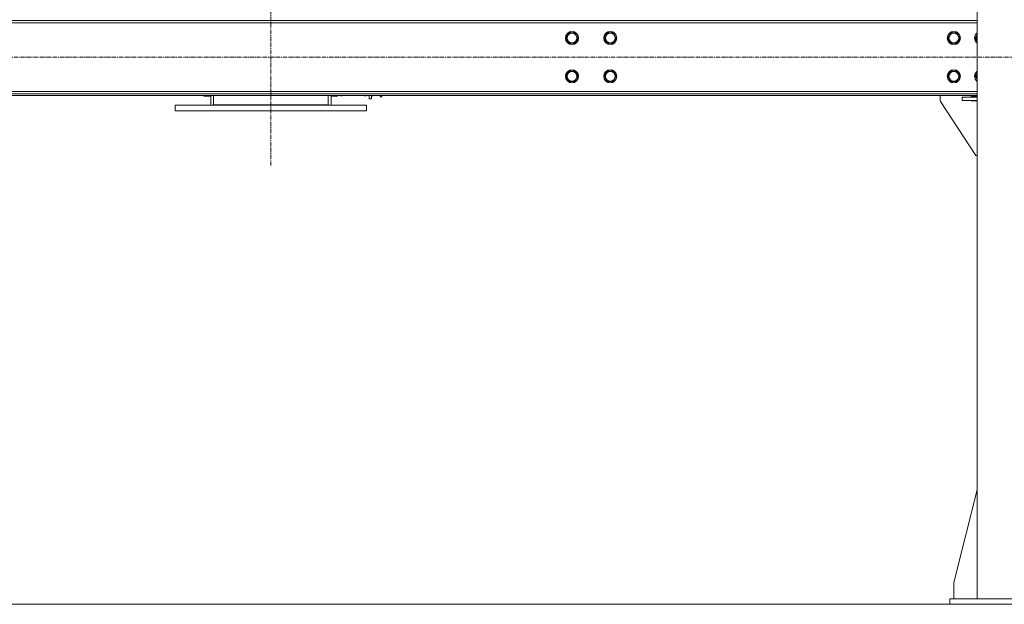
# Model space of a CAD drawing. Units: millimetres. Extents: x 0 to 30628, y -7 to 21000.
# Drawn here: x 22024 to 23824, y 11189 to 12257 of the extents above; entities that cross this region are included whole.
import ezdxf

# ---------------------------------------------------------------- set-up
doc = ezdxf.new("R2010")
doc.units = ezdxf.units.MM
doc.linetypes.add('K5LT_AXLED', pattern=[12, 7.5, -1.5, 1.5, -1.5])
doc.linetypes.add('K5LT_THIN', pattern=[0])
for name, color, linetype, true_color in [('DIM', 6, 'Continuous', 0xff00ff), ('OSI', 2, 'Continuous', 0xffff00), ('R', 1, 'Continuous', 0xff0000)]:
    doc.layers.add(name, color=color, linetype=linetype, true_color=true_color)

msp = doc.modelspace()

# ---------------------------------------------------------------- linework, layer by layer
at = {"layer": 'DIM', "color": 7, "linetype": 'K5LT_THIN', "lineweight": 18}
msp.add_line((21292, 11188.8), (27792.7, 11188.8), dxfattribs=at)
at = {"layer": 'OSI', "color": 30, "linetype": 'K5LT_AXLED', "lineweight": 18, "true_color": 0xff8000}
for p, q in [((22483, 11990.8), (22483, 14031.8)), ((26508.2, 12188.8), (21141.8, 12188.8))]:
    msp.add_line(p, q, dxfattribs=at)
at = {"layer": 'R', "color": 7, "linetype": 'K5LT_THIN', "lineweight": 18}
for p, q in [((23775, 11198.8), (23775, 13913.8)), ((23775, 12255.8), (21242, 12255.8)), ((23775, 12251.8), (21242, 12251.8)), ((23022.7, 12223.8), (23028.2, 12233.3)), ((23028.2, 12233.3), (23039.2, 12233.3)), ((23039.2, 12233.3), (23044.7, 12223.8)), ((23092.7, 12223.8), (23098.2, 12233.3)), ((23098.2, 12233.3), (23109.2, 12233.3)), ((23109.2, 12233.3), (23114.7, 12223.8)), ((23721.2, 12223.8), (23726.7, 12233.3)), ((23726.7, 12233.3), (23732.2, 12233.3)), ((23732.2, 12233.3), (23737.7, 12233.3)), ((23737.7, 12233.3), (23743.2, 12223.8)), ((23771.2, 12223.8), (23775, 12230.3)), ((23028.2, 12214.3), (23022.7, 12223.8)), ((23033.7, 12214.3), (23028.2, 12214.3)), ((23039.2, 12214.3), (23033.7, 12214.3)), ((23044.7, 12223.8), (23039.2, 12214.3)), ((23098.2, 12214.3), (23092.7, 12223.8)), ((23103.7, 12214.3), (23098.2, 12214.3)), ((23109.2, 12214.3), (23103.7, 12214.3)), ((23114.7, 12223.8), (23109.2, 12214.3)), ((23726.7, 12214.3), (23721.2, 12223.8)), ((23737.7, 12214.3), (23726.7, 12214.3)), ((23743.2, 12223.8), (23737.7, 12214.3)), ((23775, 12217.3), (23771.2, 12223.8)), ((23022.7, 12153.8), (23028.2, 12163.3)), ((23028.2, 12163.3), (23039.2, 12163.3)), ((23039.2, 12163.3), (23044.7, 12153.8)), ((23092.7, 12153.8), (23098.2, 12163.3)), ((23098.2, 12163.3), (23109.2, 12163.3)), ((23109.2, 12163.3), (23114.7, 12153.8)), ((23721.2, 12153.8), (23726.7, 12163.3)), ((23726.7, 12163.3), (23732.2, 12163.3)), ((23732.2, 12163.3), (23737.7, 12163.3)), ((23737.7, 12163.3), (23743.2, 12153.8)), ((23771.2, 12153.8), (23775, 12160.3)), ((23028.2, 12144.3), (23022.7, 12153.8)), ((23033.7, 12144.3), (23028.2, 12144.3)), ((23039.2, 12144.3), (23033.7, 12144.3)), ((23044.7, 12153.8), (23039.2, 12144.3)), ((23098.2, 12144.3), (23092.7, 12153.8)), ((23103.7, 12144.3), (23098.2, 12144.3)), ((23109.2, 12144.3), (23103.7, 12144.3)), ((23114.7, 12153.8), (23109.2, 12144.3)), ((23726.7, 12144.3), (23721.2, 12153.8)), ((23737.7, 12144.3), (23726.7, 12144.3)), ((23743.2, 12153.8), (23737.7, 12144.3)), ((23775, 12147.3), (23771.2, 12153.8)), ((21242, 12125.8), (23775, 12125.8)), ((21242, 12121.8), (23775, 12121.8)), ((21242, 12118.8), (23775, 12118.8)), ((22358.5, 12118.5), (22358.5, 12118.8)), ((22358.8, 12118.3), (22358.5, 12118.5)), ((22358.8, 12118.3), (22358.8, 12118.8)), ((22358.8, 12118.3), (22360.7, 12118.3)), ((22360.7, 12118.3), (22360.7, 12118.8)), ((22360.7, 12118.3), (22361, 12118.5)), ((22361, 12117.3), (22361, 12118.8)), ((22373, 12117.3), (22361, 12117.3)), ((22373, 12118.8), (22373, 12100.8)), ((22378, 12101.8), (22378, 12118.8)), ((22588, 12118.8), (22588, 12101.8)), ((22593, 12118.8), (22593, 12100.8)), ((22593, 12117.3), (22605, 12117.3)), ((22605, 12118.7), (22605, 12117.3)), ((22611, 12118.7), (22605, 12118.7)), ((22611, 12118.7), (22611, 12118.8)), ((22611, 12118.5), (22611, 12118.7)), ((22611.3, 12118.3), (22611, 12118.5)), ((22611.3, 12118.3), (22611.3, 12118.8)), ((22613.2, 12118.3), (22611.3, 12118.3)), ((22613.2, 12118.3), (22613.2, 12118.8)), ((22613.2, 12118.3), (22613.5, 12118.5)), ((22613.5, 12118.5), (22613.5, 12118.8)), ((22654.5, 12118.8), (22654.5, 12118.5)), ((22654.8, 12118.3), (22654.5, 12118.5)), ((22654.8, 12118.8), (22654.8, 12118.3)), ((22654.8, 12118.3), (22656.7, 12118.3)), ((22656.7, 12118.8), (22656.7, 12118.3)), ((22656.7, 12118.3), (22657, 12118.5)), ((22657, 12118.7), (22657, 12118.8)), ((22657, 12118.7), (22663, 12118.7)), ((22657, 12118.7), (22657, 12118.5)), ((22663, 12112.8), (22663, 12118.7)), ((22663, 12112.8), (22667, 12112.8)), ((22667, 12112.8), (22667, 12118.8)), ((22667.3, 12118.3), (22667, 12118.5)), ((22667.3, 12118.8), (22667.3, 12118.3)), ((22667.3, 12118.3), (22669.2, 12118.3)), ((22669.2, 12118.8), (22669.2, 12118.3)), ((22669.2, 12118.3), (22669.5, 12118.5)), ((22669.5, 12118.8), (22669.5, 12118.5)), ((22683, 12118.8), (22683, 12116.3)), ((22685.9, 12116.3), (22683, 12116.3)), ((22685.9, 12118.8), (22685.9, 12116.3)), ((23707.2, 12118.8), (23707.2, 12110.3)), ((23708, 12107.5), (23772.2, 12008.8)), ((23747.2, 12109.8), (23747.2, 12115.8)), ((23747.2, 12115.8), (23775, 12115.8)), ((23747.2, 12109.8), (23775, 12109.8)), ((23763.7, 12116.8), (23775, 12116.8)), ((23763.7, 12115.8), (23763.7, 12116.8)), ((23763.7, 12108.8), (23763.7, 12109.8)), ((23775, 12108.8), (23763.7, 12108.8)), ((22308, 12100.8), (22308, 12090.8)), ((22308, 12100.8), (22658, 12100.8)), ((22308, 12090.8), (22658, 12090.8)), ((22588, 12101.8), (22378, 12101.8)), ((22378, 12101.8), (22378, 12100.8)), ((22588, 12101.8), (22588, 12100.8)), ((22658, 12100.8), (22658, 12090.8)), ((23772.2, 12008.8), (23775, 12008.8)), ((23775, 11398), (23732.2, 11228.8)), ((23732.2, 11228.8), (23732.2, 11198.8)), ((23725, 11198.8), (23925, 11198.8)), ((23725, 11188.8), (23725, 11198.8)), ((23725, 11188.8), (23925, 11188.8))]:
    msp.add_line(p, q, dxfattribs=at)
for centre, radius in [((23033.7, 12223.8), 12), ((23033.7, 12223.8), 11.8), ((23033.7, 12223.8), 8.97), ((23103.7, 12223.8), 12), ((23103.7, 12223.8), 11.8), ((23103.7, 12223.8), 8.97), ((23732.2, 12223.8), 12), ((23732.2, 12223.8), 11.8), ((23732.2, 12223.8), 8.97), ((23033.7, 12153.8), 12), ((23033.7, 12153.8), 11.8), ((23033.7, 12153.8), 8.97), ((23103.7, 12153.8), 12), ((23103.7, 12153.8), 11.8), ((23103.7, 12153.8), 8.97), ((23732.2, 12153.8), 12), ((23732.2, 12153.8), 11.8), ((23732.2, 12153.8), 8.97)]:
    msp.add_circle(centre, radius, dxfattribs=at)
for centre, radius, start, end in [((23782.2, 12223.8), 12, 126.8699, 233.1301), ((23782.2, 12223.8), 11.8, 127.5019, 232.4981), ((23782.2, 12223.8), 8.97, 143.3649, 216.6351), ((23782.2, 12153.8), 12, 126.8699, 233.1301), ((23782.2, 12153.8), 11.8, 127.5019, 232.4981), ((23782.2, 12153.8), 8.97, 143.3649, 216.6351), ((23712.2, 12110.3), 5, 180, 213.0239)]:
    msp.add_arc(centre, radius, start, end, dxfattribs=at)

doc.saveas('drawing.dxf')
